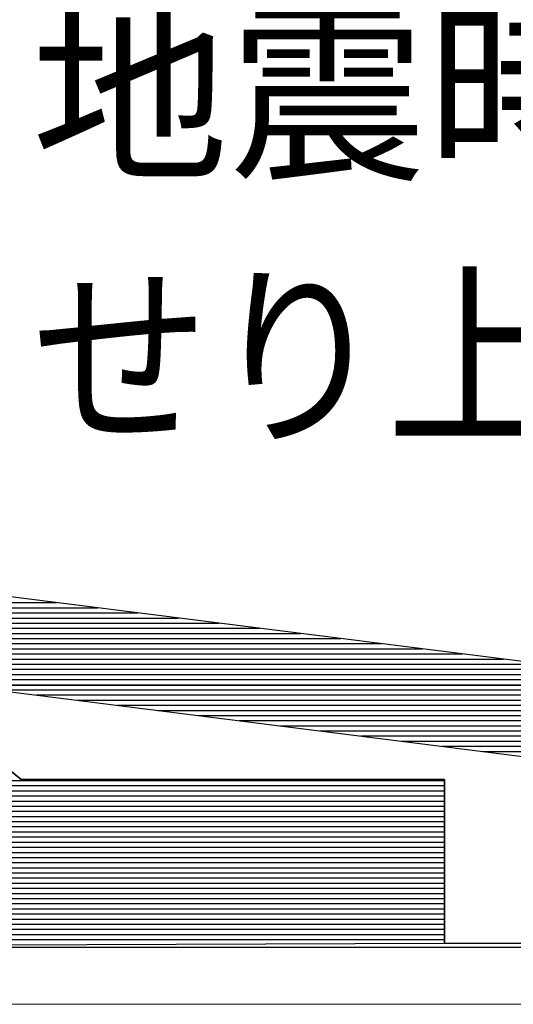
# Model space of a CAD drawing. Units: millimetres. Extents: x -4367 to 4408, y -278 to 2569.
# Drawn here: x -1626 to -1616, y 364 to 384 of the extents above; entities that cross this region are included whole.
import ezdxf

# ---------------------------------------------------------------- set-up
doc = ezdxf.new("R2010")
doc.units = ezdxf.units.MM
doc.header["$LTSCALE"] = 0.1
doc.layers.add('(KE)仕様', color=7, linetype='Continuous', lineweight=13)
doc.styles.add('(K)文字_異尺度_H3.0-1.0', font='MS Gothic.ttf', dxfattribs={"height": 3})

msp = doc.modelspace()

# ---------------------------------------------------------------- linework, layer by layer
at = {"layer": '(KE)仕様', "color": 7, "linetype": 'Continuous', "lineweight": 25}
for p, q in [((-1611.542, 370.166), (-1633.749, 372.97)), ((-1633.994, 371.034), (-1611.787, 368.229)), ((-1611.165, 370.18), (-1628.411, 370.181)), ((-1628.411, 370.181), (-1625.983, 368.229)), ((-1625.983, 368.229), (-1628.411, 370.181)), ((-1625.983, 368.229), (-1617.208, 368.229)), ((-1617.208, 368.229), (-1625.983, 368.229)), ((-1617.208, 368.229), (-1617.208, 364.839)), ((-1617.208, 364.839), (-1617.208, 368.229)), ((-1642.493, 364.756), (-1617.208, 364.839)), ((-1617.208, 364.839), (-1612.818, 364.839)), ((-1642.493, 364.756), (-1598.586, 364.756))]:
    msp.add_line(p, q, dxfattribs=at)
at = {"layer": '(KE)仕様', "color": 211, "linetype": 'Continuous', "lineweight": 25}
for p, q in [((-1611.542, 370.166), (-1633.749, 372.97)), ((-1633.898, 371.79), (-1624.405, 371.79)), ((-1633.885, 371.896), (-1625.247, 371.896)), ((-1633.925, 371.577), (-1622.722, 371.577)), ((-1633.912, 371.684), (-1623.563, 371.684)), ((-1633.952, 371.365), (-1621.038, 371.365)), ((-1633.939, 371.471), (-1621.88, 371.471)), ((-1633.979, 371.152), (-1619.355, 371.152)), ((-1633.966, 371.259), (-1620.197, 371.259)), ((-1633.994, 371.034), (-1611.787, 368.229)), ((-1633.992, 371.046), (-1618.513, 371.046)), ((-1633.249, 370.94), (-1617.672, 370.94)), ((-1632.407, 370.833), (-1616.83, 370.833)), ((-1631.566, 370.727), (-1615.988, 370.727)), ((-1630.724, 370.621), (-1615.147, 370.621)), ((-1629.882, 370.515), (-1614.305, 370.515)), ((-1629.041, 370.408), (-1613.463, 370.408)), ((-1628.199, 370.302), (-1612.622, 370.302)), ((-1625.983, 368.229), (-1628.411, 370.181)), ((-1627.357, 370.196), (-1611.78, 370.196)), ((-1626.516, 370.089), (-1611.552, 370.089)), ((-1625.674, 369.983), (-1611.565, 369.983)), ((-1624.833, 369.877), (-1611.579, 369.877)), ((-1623.991, 369.771), (-1611.592, 369.771)), ((-1623.149, 369.664), (-1611.606, 369.664)), ((-1622.308, 369.558), (-1611.619, 369.558)), ((-1621.466, 369.452), (-1611.633, 369.452)), ((-1620.624, 369.345), (-1611.646, 369.345)), ((-1619.783, 369.239), (-1611.659, 369.239)), ((-1618.941, 369.133), (-1611.673, 369.133)), ((-1618.099, 369.026), (-1611.686, 369.026)), ((-1617.258, 368.92), (-1611.7, 368.92)), ((-1616.416, 368.814), (-1611.713, 368.814)), ((-1633.501, 368.21), (-1617.208, 368.21)), ((-1633.417, 368.104), (-1617.208, 368.104)), ((-1617.208, 368.229), (-1625.983, 368.229)), ((-1617.208, 364.839), (-1617.208, 368.229)), ((-1633.319, 367.998), (-1617.208, 367.998)), ((-1633.219, 367.891), (-1617.208, 367.891)), ((-1633.1, 367.785), (-1617.208, 367.785)), ((-1632.966, 367.679), (-1617.208, 367.679)), ((-1632.801, 367.572), (-1617.208, 367.572)), ((-1632.605, 367.466), (-1617.208, 367.466)), ((-1632.346, 367.36), (-1617.208, 367.36)), ((-1631.905, 367.254), (-1617.208, 367.254)), ((-1627.574, 367.147), (-1617.208, 367.147)), ((-1627.574, 367.041), (-1617.208, 367.041)), ((-1627.574, 366.935), (-1617.208, 366.935)), ((-1627.574, 366.828), (-1617.208, 366.828)), ((-1627.574, 366.722), (-1617.208, 366.722)), ((-1642.493, 366.616), (-1617.208, 366.616)), ((-1642.493, 366.51), (-1617.208, 366.51)), ((-1642.493, 366.403), (-1617.208, 366.403)), ((-1642.493, 366.297), (-1617.208, 366.297)), ((-1642.493, 366.191), (-1617.208, 366.191)), ((-1642.493, 366.084), (-1617.208, 366.084)), ((-1642.493, 365.978), (-1617.208, 365.978)), ((-1642.493, 365.872), (-1617.208, 365.872)), ((-1642.493, 365.765), (-1617.208, 365.765)), ((-1642.493, 365.659), (-1617.208, 365.659)), ((-1642.493, 365.553), (-1617.208, 365.553)), ((-1642.493, 365.447), (-1617.208, 365.447)), ((-1642.493, 365.34), (-1617.208, 365.34)), ((-1642.493, 365.234), (-1617.208, 365.234)), ((-1642.493, 365.128), (-1617.208, 365.128)), ((-1642.493, 365.021), (-1617.208, 365.021)), ((-1642.493, 364.915), (-1617.208, 364.915)), ((-1642.493, 364.756), (-1617.208, 364.839))]:
    msp.add_line(p, q, dxfattribs=at)
at = {"layer": '(KE)仕様', "color": 7, "linetype": 'Continuous'}
msp.add_line((-1695.172, 363.573), (-1538.824, 363.573), dxfattribs=at)

# ---------------------------------------------------------------- texts
at = {"layer": '(KE)仕様', "color": 7, "linetype": 'Continuous', "style": '(K)文字_異尺度_H3.0-1.0'}
msp.add_text('地震時、床が', height=3, dxfattribs=at).set_placement((-1625.773, 380.964))
at = {"layer": '(KE)仕様', "color": 7, "linetype": 'Continuous', "style": '(K)文字_異尺度_H3.0-1.0', "width": 0.9}
msp.add_text('せり上がります。', height=3, dxfattribs=at).set_placement((-1625.773, 375.488))

doc.saveas('drawing.dxf')
